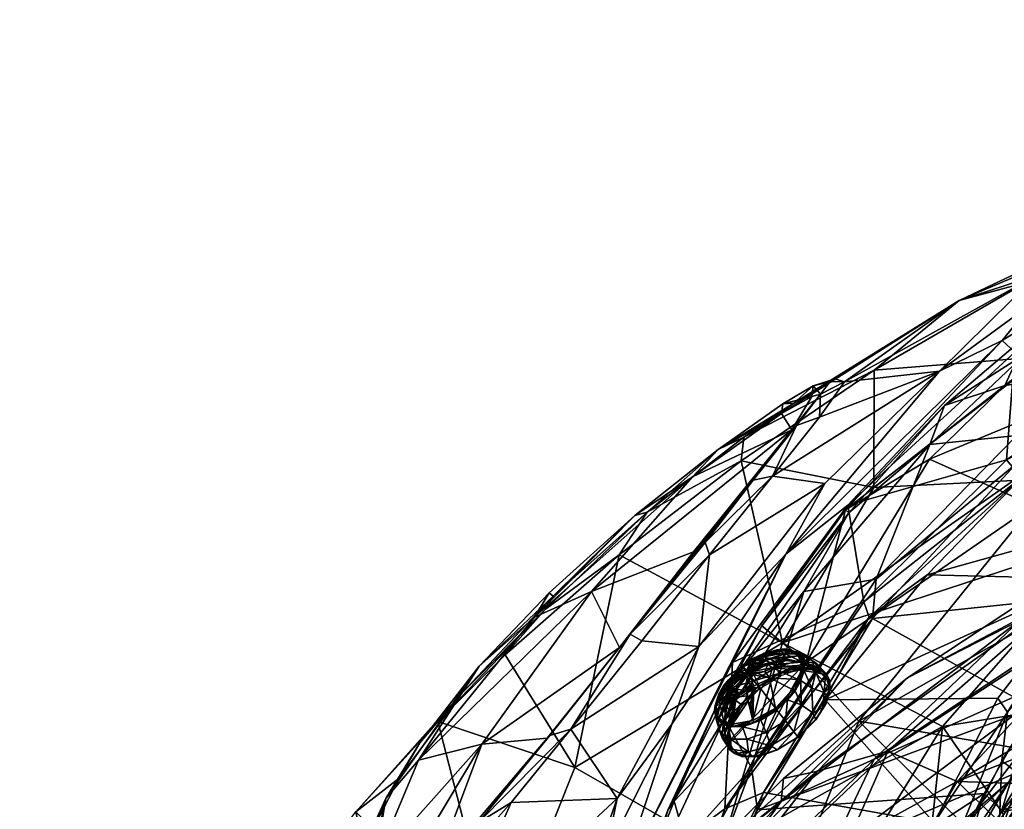
# Model space of a CAD drawing. Units: millimetres. Extents: x -2003 to 3030, y -2832 to 2970.
# Drawn here: x -488 to -230, y 311 to 517 of the extents above; entities that cross this region are included whole.
import ezdxf

# ---------------------------------------------------------------- set-up
doc = ezdxf.new("R2010")
doc.units = ezdxf.units.MM
doc.header["$LTSCALE"] = 0.2
doc.header["$MEASUREMENT"] = 0
doc.header["$PDMODE"] = 1
doc.linetypes.add('BORDER', pattern=[1.75, 0.5, -0.25, 0.5, -0.25, 0, -0.25])
doc.layers.add('HAGS-Dim Plan', color=7, linetype='Continuous', lineweight=158)
for name, color, linetype in [('HAGS-EN1176 Falling Space', 30, 'BORDER'), ('HAGS-PL-Gray', 252, 'Continuous'), ('HAGS-PL-Orange', 40, 'Continuous')]:
    doc.layers.add(name, color=color, linetype=linetype)
doc.styles.get("Standard").update_dxf_attribs({"font": 'g13f12d.shx', "height": 300})
doc.dimstyles.new('HAGS - Dim Plan', dxfattribs={"dimtxt": 300, "dimasz": 200, "dimexe": 0.18, "dimexo": 0.0625, "dimgap": 150, "dimtad": 0, "dimlfac": 0.001, "dimrnd": 0.05, "dimzin": 1, "dimdsep": 46, "dimtxsty": 'Standard', "dimblk": 'HAGS - Dim Plan arrow', "dimcen": 0.1, "dimse1": 1, "dimse2": 1, "dimclrd": 1, "dimadec": 0, "dimazin": 0, "dimtfac": 1, "dimtofl": 0, "dimtmove": 0, "dimatfit": 3, "dimfxl": 1, "dimtolj": 1, "dimtzin": 0, "dimarcsym": 0})

# ---------------------------------------------------------------- blocks, each defined once
blk = doc.blocks.new('HAGS - Dim Plan arrow')
at = {"color": 1, "lineweight": 0}
blk.add_lwpolyline([(0, 0, 0, 0.35, 0), (-1, 0, 0.015, 0.015, 0)], format="xyseb", dxfattribs=at)
blk = doc.blocks.new('*D7')
at = {"layer": 'Defpoints', "color": 0, "transparency": 16777216}
for p in [(-2003.43, 2773.25), (-2003.43, 0), (2003.43, 0)]:
    blk.add_point(p, dxfattribs=at)
at = {"layer": 'HAGS-Dim Plan', "color": 1, "lineweight": -2, "transparency": 16777216}
for p, q in [((-1803.43, 2773.25), (-620.44, 2773.25)), ((1803.43, 2773.25), (620.44, 2773.25))]:
    blk.add_line(p, q, dxfattribs=at)
at = {"layer": 'HAGS-Dim Plan', "color": 1, "lineweight": -2, "transparency": 16777216, "xscale": 200, "yscale": 200, "zscale": 200, "rotation": 180}
blk.add_blockref('HAGS - Dim Plan arrow', (-2003.43, 2773.25), dxfattribs=at)
at = {"layer": 'HAGS-Dim Plan', "color": 1, "lineweight": -2, "transparency": 16777216, "xscale": 200, "yscale": 200, "zscale": 200}
blk.add_blockref('HAGS - Dim Plan arrow', (2003.43, 2773.25), dxfattribs=at)
at = {"layer": 'HAGS-Dim Plan', "color": 0, "transparency": 16777216, "insert": (0, 2773.25), "char_height": 300, "attachment_point": 5}
blk.add_mtext('\\A1;4.00m', dxfattribs=at)
blk = doc.blocks.new('*D3')
at = {"layer": 'Defpoints', "color": 0, "transparency": 16777216}
for p in [(446.29, 2348.38), (-446.29, -49.16), (446.29, -174.04)]:
    blk.add_point(p, dxfattribs=at)
at = {"layer": 'HAGS-Dim Plan', "color": 1, "lineweight": -2, "transparency": 16777216}
for p, q in [((-246.29, 2348.38), (246.29, 2348.38)), ((446.29, 2348.38), (646.29, 2348.38))]:
    blk.add_line(p, q, dxfattribs=at)
at = {"layer": 'HAGS-Dim Plan', "color": 1, "lineweight": -2, "transparency": 16777216, "xscale": 200, "yscale": 200, "zscale": 200, "rotation": 180}
blk.add_blockref('HAGS - Dim Plan arrow', (-446.29, 2348.38), dxfattribs=at)
at = {"layer": 'HAGS-Dim Plan', "color": 1, "lineweight": -2, "transparency": 16777216, "xscale": 200, "yscale": 200, "zscale": 200}
blk.add_blockref('HAGS - Dim Plan arrow', (446.29, 2348.38), dxfattribs=at)
at = {"layer": 'HAGS-Dim Plan', "color": 0, "transparency": 16777216, "insert": (1252.37, 2348.38), "char_height": 300, "attachment_point": 5}
blk.add_mtext('\\A1;0.90m', dxfattribs=at)

msp = doc.modelspace()

# ---------------------------------------------------------------- linework, layer by layer
at = {"layer": 'HAGS-EN1176 Falling Space'}
msp.add_circle((0, 0), 2003.429, dxfattribs=at)

# ---------------------------------------------------------------- dimensions: what is measured, and where the dimension line sits
at = {"layer": 'HAGS-Dim Plan'}
for base, p1, p2, picture, middle in [((-2003.429, 2773.248), (2003.429, 0), (-2003.429, 0), '*D7', (0, 2773.248)), ((446.293, 2348.38), (-446.287, -49.162), (446.293, -174.043), '*D3', (1252.372, 2348.38))]:
    dim = msp.add_linear_dim(base=base, p1=p1, p2=p2, dimstyle='HAGS - Dim Plan', override={"dimpost": 'm'}, dxfattribs=at)
    dim.commit()
    dim.dimension.update_dxf_attribs({"geometry": picture, "text_midpoint": middle})

# ---------------------------------------------------------------- meshes
at = {"layer": 'HAGS-PL-Gray'}
mesh = msp.add_polyface(dxfattribs=at)
corners = [(-292.844, 351.671, 467.194), (-287.481, 352.66, 463.09), (-295.193, 350.558, 461.875), (-283.942, 351.028, 457.473), (-288.648, 350.153, 455.47), (-291.414, 350.32, 456.857), (-292.787, 351.636, 467.993), (-292.327, 349.801, 471.456), (-287.352, 351.494, 468.637), (-283.185, 349.337, 454.563), (-287.724, 350.295, 455.566), (-147.198, 485.284, 614.572), (-148, 481.792, 615.293), (-147.152, 483.299, 621), (-293.538, 350.987, 460.518), (-283.137, 351.492, 464.419), (-279.122, 348.976, 464.516), (-280.324, 349.793, 459.442), (-147.765, 478.802, 619.635), (-289.526, 352.595, 466.063), (-284.387, 352.052, 460.12), (-287.418, 352.789, 464.096), (-285.408, 352.161, 460.382), (-292.955, 350.74, 459.05), (-147.413, 477.274, 612.63), (-287.138, 350.034, 455.043), (-283.671, 349.725, 470.018), (-283.323, 350.867, 457.776), (-285.646, 352.332, 461.964), (-282.409, 349.057, 454.339), (-282.656, 349.072, 454.814), (-289.6, 352.375, 465.972), (-147.455, 475.926, 616.594), (-294.308, 350.72, 468.573), (-290.138, 349.481, 454.739), (-289.537, 348.109, 473.826), (-287.037, 352.46, 463.51), (-292.506, 351.451, 467.695), (-284.923, 351.951, 460.749), (-283.428, 350.795, 457.782), (-283.168, 351.056, 457.744), (-293.374, 349.985, 457.491), (-147.377, 477.151, 620.051)]
mesh.append_faces([[corners[k] for k in face] for face in [(0, 1, 2), (3, 4, 5), (6, 7, 8), (3, 9, 10), (11, 12, 13), (1, 14, 2), (15, 16, 17), (12, 18, 13), (19, 6, 8), (20, 21, 15), (1, 22, 23), (12, 24, 18), (9, 25, 10), (19, 8, 15), (15, 26, 16), (20, 27, 28), (29, 27, 20), (22, 5, 23), (20, 28, 21), (30, 9, 3), (22, 3, 5), (21, 31, 6), (21, 28, 31), (20, 15, 17), (32, 18, 24), (6, 31, 33), (25, 34, 10), (4, 34, 5), (7, 35, 8), (36, 0, 37), (38, 1, 36), (36, 1, 0), (8, 26, 15), (8, 35, 26), (1, 23, 14), (30, 3, 39), (39, 3, 22), (38, 22, 1), (39, 22, 38), (40, 20, 17), (20, 40, 29), (41, 23, 5), (21, 6, 19), (21, 19, 15), (10, 34, 4), (3, 10, 4), (32, 42, 18)]])
mesh = msp.add_polyface(dxfattribs=at)
corners = [(-222.482, 390.339, 474.038), (-281.878, 349.317, 472.314), (-249.631, 402.498, 528.224), (-226.954, 401.267, 576.16), (-264.479, 360.717, 534.585), (-202.099, 367.286, 505.359), (-263.539, 371.032, 543.433), (-226.707, 408.649, 581.981), (-249.491, 406.267, 563.174), (-282.466, 367.85, 525.453), (-271.544, 389.235, 532.731), (-223.725, 435.128, 581.121), (-199.282, 451.823, 603.587), (-197.765, 447.01, 577.158), (-300.97, 344.563, 500.148), (-270.716, 388.398, 539.299), (-293.44, 358.878, 505.939), (-224.389, 430.07, 586.627), (-189.873, 427.28, 514.853), (-229.875, 421.727, 548.621), (-174.598, 416.854, 479.607), (-245.678, 416.541, 562.702), (-222.452, 337.345, 475.979), (-183.155, 378.23, 519.055), (-203, 419.83, 597.408), (-143.754, 455.095, 645.287), (-193.483, 448.718, 612.521), (-178.432, 463.069, 620.685), (-165.227, 402.062, 542.629), (-195.629, 374.992, 428.515), (-268.039, 333.861, 436.289), (-193.45, 433.126, 610.575)]
mesh.append_faces([[corners[k] for k in face] for face in [(0, 1, 2), (3, 4, 5), (6, 7, 8), (6, 8, 9), (10, 2, 1), (11, 12, 13), (14, 15, 16), (9, 8, 15), (17, 12, 11), (0, 2, 18), (18, 19, 13), (11, 13, 19), (20, 0, 18), (15, 8, 21), (10, 21, 19), (16, 10, 1), (8, 17, 21), (7, 17, 8), (5, 22, 23), (7, 24, 25), (7, 6, 3), (26, 27, 12), (6, 4, 3), (16, 15, 10), (15, 21, 10), (9, 15, 14), (3, 5, 28), (0, 29, 30), (20, 29, 0), (21, 17, 11), (21, 11, 19), (7, 26, 17), (17, 26, 12), (0, 30, 1), (24, 3, 28), (7, 3, 24), (10, 19, 2), (18, 2, 19), (7, 31, 26)]])
mesh = msp.add_polyface(dxfattribs=at)
corners = [(-200.479, 345.356, 395.441), (-225.135, 326.599, 392.32), (-195.629, 374.992, 428.515), (-229.258, 307.862, 376.268), (-167.505, 342.066, 372.913), (-198.577, 275.918, 330.486), (-149.379, 316.43, 340.397), (-223.019, 274.063, 454.391), (-204.369, 318.094, 489.852), (-230.648, 310.64, 455.614), (-150.635, 333.896, 354.657), (-210.874, 336.168, 389.659), (-209.071, 332.162, 386.659), (-182.047, 345.332, 517.933), (-183.155, 378.23, 519.055), (-206.98, 349.246, 491.216), (-199.447, 309.69, 484.947), (-180.133, 338.486, 512.502), (-167.832, 307.467, 457.281), (-147.038, 262.626, 298.412), (-146.044, 335.303, 356.166), (-158.046, 342.259, 366.325), (-159.822, 347.402, 374.669), (-174.732, 348.785, 381.455), (-175.349, 351.322, 387.142), (-196.532, 344.892, 389.894), (-222.452, 337.345, 475.979), (-187.173, 343.105, 384.883), (-228.686, 318.25, 383.559), (-153.417, 370.692, 398.431), (-214.567, 276.754, 457.149), (-247.064, 276.516, 361.408), (-184.193, 268.925, 425.841), (-132.79, 282.125, 409.662), (-162.932, 356.25, 530.869)]
mesh.append_faces([[corners[k] for k in face] for face in [(0, 1, 2), (3, 4, 5), (4, 6, 5), (7, 8, 9), (10, 6, 4), (3, 11, 12), (13, 14, 15), (12, 4, 3), (16, 13, 7), (17, 16, 18), (0, 11, 1), (19, 5, 6), (16, 17, 13), (20, 21, 22), (22, 21, 23), (24, 23, 25), (14, 26, 15), (27, 25, 23), (12, 11, 25), (4, 23, 21), (27, 23, 4), (24, 25, 0), (0, 25, 11), (1, 11, 28), (24, 0, 29), (30, 16, 7), (16, 30, 18), (31, 3, 5), (7, 13, 8), (8, 13, 15), (32, 33, 18), (8, 15, 9), (26, 9, 15), (4, 21, 10), (24, 22, 23), (22, 24, 29), (12, 27, 4), (12, 25, 27), (17, 34, 13)]])
mesh = msp.add_polyface(dxfattribs=at)
corners = [(-311.987, 264.759, 457.266), (-252.207, 281.367, 428.934), (-235.3, 314.988, 455.858), (-225.135, 326.599, 392.32), (-268.039, 333.861, 436.289), (-195.629, 374.992, 428.515), (-294.577, 310.687, 491.553), (-318.782, 261.803, 454.932), (-296.136, 321.64, 499.632), (-323.433, 291.288, 461.328), (-264.479, 360.717, 534.585), (-222.452, 337.345, 475.979), (-202.099, 367.286, 505.359), (-318.071, 310.569, 471.388), (-304.763, 338.992, 487.964), (-316.417, 312.918, 465.927), (-240.497, 306.709, 383.365), (-290.672, 277.807, 398.666), (-263.539, 371.032, 543.433), (-282.466, 367.85, 525.453), (-228.686, 318.25, 383.559), (-245.141, 294.315, 373.208), (-303.226, 334.587, 496.35), (-300.97, 344.563, 500.148), (-229.258, 307.862, 376.268), (-249.223, 283.098, 366.039), (-210.874, 336.168, 389.659), (-281.878, 349.317, 472.314), (-311.238, 294.833, 437.451), (-251.355, 261.563, 413.884), (-230.648, 310.64, 455.614), (-258.146, 270.303, 364.019), (-326.541, 287.569, 448.656), (-247.064, 276.516, 361.408), (-293.44, 358.878, 505.939)]
mesh.append_faces([[corners[k] for k in face] for face in [(0, 1, 2), (3, 4, 5), (6, 0, 2), (7, 8, 9), (10, 11, 12), (13, 14, 15), (16, 17, 4), (10, 6, 11), (8, 18, 19), (16, 20, 21), (8, 22, 9), (13, 23, 14), (24, 25, 26), (15, 14, 27), (15, 27, 28), (2, 29, 30), (16, 21, 31), (18, 8, 10), (1, 29, 2), (8, 6, 10), (8, 7, 6), (13, 22, 23), (3, 20, 16), (3, 16, 4), (20, 26, 25), (9, 13, 32), (9, 22, 13), (27, 4, 28), (33, 25, 24), (17, 28, 4), (11, 2, 30), (6, 2, 11), (22, 19, 23), (8, 19, 22), (32, 13, 15), (32, 15, 28), (23, 34, 14), (14, 34, 27), (21, 20, 25)]])
mesh = msp.add_polyface(dxfattribs=at)
corners = [(-292.844, 351.671, 467.194), (-296.442, 349.841, 461.635), (-298.66, 348.434, 461.971), (-296.652, 346.445, 454.643), (-292.694, 346.902, 452.422), (-294.632, 346.495, 453.085), (-298.51, 348.268, 469.388), (-297.275, 346.6, 472.549), (-292.327, 349.801, 471.456), (-291.858, 348.753, 454.344), (-296.594, 347.591, 456.226), (-293.374, 349.985, 457.491), (-294.523, 348.448, 455.59), (-296.279, 349.776, 460.981), (-295.073, 350.018, 459.529), (-296.741, 348.215, 457.52), (-291.406, 345.238, 450.379), (-296.326, 347.021, 455.102), (-295.06, 349.658, 458.504), (-293.538, 350.987, 460.518), (-295.193, 350.558, 461.875), (-288.979, 346.326, 475.107), (-295.559, 344.446, 475.185), (-294.347, 342.94, 476.256), (-298.599, 348.297, 468.837), (-294.414, 348.121, 455.013), (-293.266, 348.289, 454.468), (-295.563, 350.246, 469.107), (-295.999, 350.173, 462.035), (-297.088, 346.311, 454.902), (-296.688, 347.016, 455.437), (-292.955, 350.74, 459.05), (-296.239, 345.306, 453.007), (-295.513, 346.009, 453.17), (-293.726, 342.323, 449.207), (-297.153, 346.041, 454.609), (-292.787, 351.636, 467.993), (-294.308, 350.72, 468.573), (-298.421, 348.09, 469.338), (-289.537, 348.109, 473.826), (-292.506, 351.451, 467.695), (-290.138, 349.481, 454.739), (-298.382, 348.041, 469.228), (-291.414, 350.32, 456.857), (-297.222, 347.631, 457.064)]
mesh.append_faces([[corners[k] for k in face] for face in [(0, 1, 2), (3, 4, 5), (6, 7, 8), (3, 9, 4), (10, 11, 12), (13, 14, 15), (5, 4, 16), (10, 12, 17), (10, 18, 11), (19, 14, 20), (21, 22, 23), (0, 2, 24), (3, 25, 26), (27, 6, 8), (10, 15, 18), (0, 28, 1), (20, 14, 13), (17, 29, 30), (11, 18, 31), (10, 17, 30), (32, 33, 34), (35, 33, 32), (36, 37, 38), (33, 16, 34), (3, 33, 35), (14, 18, 15), (19, 18, 14), (7, 39, 8), (40, 0, 24), (31, 18, 19), (36, 6, 27), (36, 27, 8), (36, 38, 6), (17, 12, 25), (25, 12, 41), (7, 22, 39), (24, 42, 40), (28, 13, 1), (3, 26, 9), (12, 11, 43), (17, 25, 3), (17, 3, 29), (20, 13, 28), (0, 20, 28), (3, 5, 33), (33, 5, 16), (13, 15, 44)]])
mesh = msp.add_polyface(dxfattribs=at)
corners = [(-285.422, 342.219, 447.736), (-289.913, 337.328, 446.195), (-291.406, 345.238, 450.379), (-294.523, 348.448, 455.59), (-291.414, 350.32, 456.857), (-290.138, 349.481, 454.739), (-286.73, 339.481, 446.464), (-283.161, 338.13, 447.428), (-287.294, 333.946, 446.459), (-283.185, 349.337, 454.563), (-289.021, 348.827, 453.49), (-287.326, 349.743, 454.589), (-291.858, 348.753, 454.344), (-288.979, 346.326, 475.107), (-294.347, 342.94, 476.256), (-288.4, 345.829, 474.62), (-283.951, 344.778, 449.523), (-290.646, 347.861, 452.695), (-289.6, 336.858, 446.215), (-284.847, 341.807, 447.764), (-283.187, 347.205, 451.851), (-289.555, 336.801, 445.98), (-287.138, 350.034, 455.043), (-293.266, 348.289, 454.468), (-294.414, 348.121, 455.013), (-285.474, 346.91, 473.07), (-283.92, 347.825, 472.238), (-282.836, 348.549, 471.009), (-283.671, 349.725, 470.018), (-289.537, 348.109, 473.826), (-283.437, 344.422, 449.675), (-282.659, 346.898, 452.049), (-282.742, 347.431, 471.002), (-283.269, 344.498, 449.398), (-282.55, 346.935, 451.995), (-285.709, 348.002, 473.185), (-295.559, 344.446, 475.185), (-293.967, 342.419, 475.844), (-284.719, 341.837, 447.556), (-292.694, 346.902, 452.422), (-284.937, 341.813, 447.853), (-293.726, 342.323, 449.207), (-282.656, 349.072, 454.814), (-291.354, 335.654, 446.232), (-289.643, 336.913, 446.321)]
mesh.append_faces([[corners[k] for k in face] for face in [(0, 1, 2), (3, 4, 5), (6, 7, 8), (9, 10, 11), (10, 12, 11), (13, 14, 15), (16, 2, 17), (6, 18, 19), (9, 20, 10), (6, 8, 21), (22, 12, 5), (23, 24, 5), (13, 25, 26), (27, 28, 29), (16, 0, 2), (30, 20, 31), (26, 25, 32), (33, 19, 34), (13, 35, 29), (13, 29, 36), (31, 20, 9), (14, 37, 15), (6, 19, 33), (38, 33, 7), (39, 17, 2), (39, 12, 17), (40, 16, 30), (1, 41, 2), (31, 9, 42), (43, 18, 6), (1, 0, 44), (13, 15, 25), (26, 35, 13), (35, 27, 29), (12, 23, 5), (11, 12, 22), (9, 11, 22), (6, 38, 7), (6, 33, 38), (30, 16, 20), (20, 16, 17), (44, 0, 40), (40, 0, 16), (17, 12, 10), (20, 17, 10), (26, 27, 35), (43, 6, 21)]])
mesh = msp.add_polyface(dxfattribs=at)
corners = [(-280.324, 349.793, 459.442), (-276.793, 346.009, 458.409), (-279.341, 346.657, 454.466), (-282.836, 348.549, 471.009), (-280.296, 348.487, 468.391), (-283.671, 349.725, 470.018), (-277.143, 341.413, 452.906), (-275.587, 342.793, 457.499), (-276.482, 339.46, 454.593), (-276.623, 338.534, 453.111), (-283.92, 347.825, 472.238), (-280.328, 347.372, 468.513), (-279.536, 347.822, 467.851), (-278.356, 346.735, 465.729), (-276.119, 343.886, 459.865), (-275.967, 341.82, 457.082), (-282.409, 349.057, 454.339), (-282.55, 346.935, 451.995), (-283.323, 350.867, 457.776), (-276.567, 346.276, 462.591), (-279.122, 348.976, 464.516), (-283.269, 344.498, 449.398), (-282.381, 347.054, 451.862), (-280.337, 342.561, 450.247), (-275.71, 342.648, 456.37), (-276.252, 340.166, 453.751), (-277.465, 337.505, 451.575), (-280.104, 336.097, 449.099), (-283.161, 338.13, 447.428), (-277.636, 336.93, 452.524), (-278.223, 347.817, 465.464), (-276.929, 345.553, 462.797), (-283.168, 351.056, 457.744), (-275.87, 344.821, 459.296), (-279.349, 334.227, 450.168), (-282.742, 347.431, 471.002)]
mesh.append_faces([[corners[k] for k in face] for face in [(0, 1, 2), (3, 4, 5), (2, 1, 6), (7, 8, 9), (10, 11, 12), (12, 11, 13), (7, 14, 15), (16, 17, 18), (19, 14, 7), (0, 20, 1), (21, 17, 16), (21, 22, 23), (24, 25, 6), (26, 27, 6), (21, 23, 28), (9, 8, 29), (4, 30, 5), (12, 31, 19), (19, 31, 14), (22, 2, 23), (16, 32, 2), (32, 0, 2), (19, 1, 20), (12, 19, 30), (24, 6, 1), (19, 7, 33), (2, 6, 23), (23, 6, 27), (23, 27, 28), (16, 22, 21), (22, 16, 2), (25, 26, 6), (9, 34, 26), (12, 13, 31), (7, 15, 8), (10, 35, 11), (33, 24, 1), (19, 33, 1), (30, 19, 20), (30, 20, 5), (10, 12, 3), (9, 25, 24), (9, 26, 25), (7, 9, 24), (7, 24, 33), (12, 4, 3), (12, 30, 4)]])
mesh = msp.add_polyface(dxfattribs=at)
corners = [(-302.186, 344.723, 468.698), (-301.527, 342.576, 471.456), (-297.275, 346.6, 472.549), (-298.51, 348.268, 469.388), (-301.047, 342.323, 455.306), (-297.846, 345.69, 454.927), (-297.153, 346.041, 454.609), (-297.377, 347.223, 456.541), (-298.66, 348.434, 461.971), (-296.279, 349.776, 460.981), (-303.221, 343.522, 467.194), (-298.599, 348.297, 468.837), (-301.029, 345.812, 460.732), (-300.08, 345.965, 458.612), (-297.088, 346.311, 454.902), (-300.708, 345.028, 458.121), (-297.942, 347.223, 457.3), (-298.98, 346.903, 458.36), (-299.488, 345.532, 456.828), (-296.239, 345.306, 453.007), (-297.236, 343.761, 452.373), (-296.688, 347.016, 455.437), (-300.981, 344.356, 457.643), (-299.154, 345.486, 456.261), (-298.4, 345.549, 455.371), (-302.25, 343.197, 458.624), (-303.352, 343.202, 467.8), (-298.421, 348.09, 469.338), (-302.014, 344.644, 468.542), (-301.181, 343.538, 456.872), (-299.519, 346.534, 458.636), (-296.594, 347.591, 456.226), (-296.652, 346.445, 454.643), (-297.222, 347.631, 457.064), (-298.108, 345.923, 455.5), (-299.513, 345.437, 456.728), (-295.559, 344.446, 475.185), (-298.382, 348.041, 469.228), (-303.088, 343.141, 467.695), (-296.442, 349.841, 461.635), (-296.741, 348.215, 457.52)]
mesh.append_faces([[corners[k] for k in face] for face in [(0, 1, 2), (0, 2, 3), (4, 5, 6), (7, 8, 9), (10, 11, 12), (13, 14, 15), (16, 14, 17), (15, 14, 18), (6, 19, 20), (14, 7, 21), (22, 23, 24), (24, 23, 14), (16, 17, 8), (12, 11, 8), (22, 25, 12), (6, 5, 14), (26, 27, 28), (22, 24, 29), (30, 14, 13), (30, 13, 8), (31, 21, 7), (32, 6, 14), (33, 31, 7), (33, 7, 9), (23, 34, 14), (18, 14, 34), (13, 15, 12), (13, 12, 8), (15, 18, 35), (35, 18, 34), (26, 3, 27), (1, 36, 2), (11, 10, 37), (38, 37, 10), (3, 26, 0), (15, 35, 22), (15, 22, 12), (39, 9, 8), (7, 16, 8), (7, 14, 16), (22, 35, 23), (23, 35, 34), (29, 24, 5), (5, 24, 14), (17, 30, 8), (17, 14, 30), (31, 33, 40)]])
mesh = msp.add_polyface(dxfattribs=at)
corners = [(-305.459, 336.404, 460.368), (-305.456, 338.536, 463.079), (-302.563, 340.5, 456.189), (-302.25, 343.197, 458.624), (-301.722, 341.492, 455.612), (-300.209, 340.211, 452.742), (-301.449, 337.609, 452.929), (-300.314, 341.203, 453.48), (-303.221, 343.522, 467.194), (-301.029, 345.812, 460.732), (-304.701, 334.713, 457.458), (-303.196, 338.744, 456.047), (-301.162, 333.081, 451.84), (-300.878, 338.349, 452.565), (-304.895, 340.542, 466.083), (-305.693, 338.021, 463.573), (-304.352, 338.144, 468.637), (-300.804, 341.712, 454.479), (-302.025, 337.173, 453.51), (-302.964, 337.343, 454.939), (-304.692, 340.963, 465.408), (-301.527, 342.576, 471.456), (-300.315, 342.477, 454.47), (-305.472, 338.011, 463.554), (-303.352, 343.202, 467.8), (-304.872, 334.089, 457.707), (-301.047, 342.323, 455.306), (-301.181, 343.538, 456.872), (-301.243, 342.464, 455.76), (-303.176, 343.139, 467.787), (-300.981, 344.356, 457.643), (-304.675, 340.535, 465.971), (-305.348, 334.049, 464.419), (-303.191, 337.917, 455.578), (-303.506, 334.148, 470.018), (-300.545, 339.464, 473.826), (-304.588, 340.532, 465.874), (-305.366, 338.057, 463.499), (-303.088, 343.141, 467.695), (-302.186, 344.723, 468.698), (-305.369, 335.883, 460.734), (-302.014, 344.644, 468.542)]
mesh.append_faces([[corners[k] for k in face] for face in [(0, 1, 2), (1, 3, 4), (5, 6, 7), (8, 9, 3), (10, 2, 11), (5, 12, 13), (14, 15, 16), (17, 11, 4), (7, 18, 19), (20, 8, 3), (14, 16, 21), (22, 17, 4), (23, 15, 24), (23, 25, 15), (26, 4, 3), (26, 22, 4), (27, 28, 3), (23, 24, 29), (30, 27, 3), (1, 20, 3), (10, 0, 2), (23, 29, 31), (5, 13, 6), (24, 15, 14), (24, 14, 21), (15, 32, 16), (17, 33, 11), (10, 11, 33), (16, 34, 35), (4, 11, 2), (1, 4, 2), (36, 1, 37), (37, 1, 0), (16, 35, 21), (38, 8, 20), (39, 24, 21), (7, 19, 17), (38, 20, 36), (36, 20, 1), (37, 0, 40), (24, 41, 29), (27, 26, 28), (28, 26, 3), (7, 6, 18), (10, 33, 19), (17, 19, 33)]])
mesh = msp.add_polyface(dxfattribs=at)
corners = [(-298.977, 338.377, 475.08), (-298.6, 337.818, 474.62), (-293.967, 342.419, 475.844), (-297.277, 341.576, 450.869), (-295.525, 342.819, 450.46), (-297.05, 339.125, 449.516), (-297.327, 340.515, 450.332), (-301.162, 333.081, 451.84), (-295.711, 341.484, 449.773), (-293.726, 342.323, 449.207), (-295.799, 334.07, 447.737), (-297.885, 341.791, 451.452), (-299.961, 342.234, 453.824), (-297.153, 346.041, 454.609), (-297.236, 343.761, 452.373), (-295.77, 343.531, 451.121), (-300.209, 340.211, 452.742), (-297.437, 341.861, 451.168), (-301.181, 343.538, 456.872), (-297.846, 345.69, 454.927), (-301.047, 342.323, 455.306), (-289.913, 337.328, 446.195), (-300.545, 339.464, 473.826), (-294.347, 342.94, 476.256), (-295.559, 344.446, 475.185), (-300.315, 342.477, 454.47), (-296.239, 345.306, 453.007), (-296.437, 338.532, 448.913), (-295.872, 339.24, 448.836), (-299.673, 341.212, 452.764), (-300.314, 341.203, 453.48), (-301.349, 335.719, 473.185), (-301.6, 333.94, 472.238), (-299.376, 340.931, 452.29), (-298.767, 341.115, 451.818), (-295.642, 340.603, 449.282), (-301.527, 342.576, 471.456), (-300.804, 341.712, 454.479)]
mesh.append_faces([[corners[k] for k in face] for face in [(0, 1, 2), (3, 4, 5), (6, 5, 7), (8, 9, 10), (11, 12, 13), (11, 14, 15), (11, 13, 14), (16, 6, 7), (11, 4, 17), (18, 19, 20), (10, 9, 21), (22, 23, 24), (20, 13, 25), (15, 14, 26), (27, 28, 10), (27, 4, 8), (0, 23, 22), (4, 26, 9), (4, 9, 8), (11, 17, 16), (12, 29, 16), (12, 16, 30), (31, 0, 22), (32, 1, 0), (0, 2, 23), (33, 34, 16), (11, 29, 12), (27, 8, 28), (28, 35, 10), (5, 27, 10), (5, 4, 27), (4, 15, 26), (11, 15, 4), (3, 5, 6), (17, 6, 16), (34, 11, 16), (11, 34, 33), (36, 22, 24), (12, 30, 37), (25, 12, 37), (25, 13, 12), (28, 8, 35), (35, 8, 10), (17, 3, 6), (17, 4, 3), (11, 33, 29), (29, 33, 16)]])
mesh = msp.add_polyface(dxfattribs=at)
corners = [(-298.531, 332.441, 449.404), (-297.337, 329.211, 450.247), (-301.552, 329.214, 454.466), (-302.226, 332.477, 453.02), (-297.05, 339.125, 449.516), (-295.799, 334.07, 447.737), (-301.162, 333.081, 451.84), (-305.348, 334.049, 464.419), (-303.856, 329.552, 464.516), (-303.506, 334.148, 470.018), (-302.637, 329.68, 467.851), (-301.497, 332.702, 471.001), (-301.6, 333.94, 472.238), (-304.872, 334.089, 457.707), (-304.365, 330.913, 459.442), (-301.86, 328.276, 465.729), (-302.012, 330.343, 468.512), (-303.235, 333.58, 454.548), (-304.701, 334.713, 457.458), (-302.964, 337.343, 454.939), (-302.025, 337.173, 453.51), (-303.103, 330.576, 468.39), (-302.562, 333.058, 471.009), (-301.349, 335.719, 473.185), (-300.545, 339.464, 473.826), (-300.344, 335.232, 473.07), (-300.878, 338.349, 452.565), (-296.773, 333.03, 448.31), (-301.061, 332.398, 451.995), (-295.535, 333.414, 447.764), (-300.988, 332.494, 452.038), (-295.52, 333.503, 447.854), (-303.102, 333.003, 454.8), (-301.449, 337.609, 452.929), (-305.806, 336.688, 462.087), (-304.352, 338.144, 468.637), (-305.369, 335.883, 460.734), (-304.597, 334.159, 457.767), (-305.571, 336.748, 462.044), (-304.698, 334.081, 457.776), (-298.6, 337.818, 474.62), (-298.977, 338.377, 475.08), (-305.459, 336.404, 460.368), (-305.472, 338.011, 463.554), (-302.944, 328.403, 465.464), (-305.693, 338.021, 463.573)]
mesh.append_faces([[corners[k] for k in face] for face in [(0, 1, 2), (3, 0, 2), (4, 5, 6), (7, 8, 9), (10, 11, 12), (13, 14, 7), (10, 15, 16), (17, 18, 19), (14, 8, 7), (17, 19, 20), (21, 22, 9), (13, 3, 14), (23, 24, 9), (12, 11, 25), (6, 17, 26), (27, 28, 29), (3, 2, 14), (30, 5, 31), (30, 6, 5), (32, 6, 30), (21, 9, 8), (17, 33, 26), (13, 28, 3), (3, 28, 27), (34, 13, 7), (7, 9, 35), (36, 18, 37), (37, 18, 17), (13, 38, 39), (13, 39, 28), (12, 25, 40), (37, 17, 32), (32, 17, 6), (22, 23, 9), (12, 41, 23), (10, 16, 11), (36, 42, 18), (13, 43, 38), (3, 27, 0), (44, 21, 8), (17, 20, 33), (12, 23, 22), (12, 22, 21), (45, 34, 7), (45, 13, 34), (10, 12, 21), (10, 21, 44)]])
mesh = msp.add_polyface(dxfattribs=at)
corners = [(-289.4, 326.346, 450.087), (-285.09, 331.115, 447.74), (-283.982, 329.667, 448.989), (-280.104, 336.097, 449.099), (-289.58, 326.333, 450.974), (-294.304, 324.649, 453.111), (-297.651, 324.79, 457.081), (-298.688, 324.652, 457.499), (-279.349, 334.227, 450.168), (-279.379, 334.344, 450.974), (-284.013, 329.743, 449.75), (-292.362, 330.905, 447.428), (-287.294, 333.946, 446.459), (-291.112, 327.453, 449.099), (-289.555, 336.801, 445.98), (-297.337, 329.211, 450.247), (-292.506, 325.252, 452.524), (-14.716, 200.07, 315.528), (-15.157, 203.66, 311.684), (-15.157, 196.481, 311.684), (-295.237, 324.731, 454.592), (-296.773, 333.03, 448.31), (-291.354, 335.654, 446.232), (-293.74, 334.125, 446.757), (-298.531, 332.441, 449.404), (-295.978, 324.675, 453.75), (-296.978, 325.836, 452.906), (-277.465, 337.505, 451.575), (-276.623, 338.534, 453.111), (-14.119, 206.154, 309.376), (-14.767, 200.071, 309.144), (-15.499, 200.077, 309.545), (-295.535, 333.414, 447.764), (-14.375, 196.625, 309.144), (-295.52, 333.503, 447.854), (-295.799, 334.07, 447.737), (-289.913, 337.328, 446.195), (-15.149, 203.696, 309.937), (-14.119, 193.987, 309.376), (-15.149, 196.446, 309.937), (-293.105, 325.223, 451.575), (-289.6, 336.858, 446.215), (-283.161, 338.13, 447.428), (-289.643, 336.913, 446.321), (-277.636, 336.93, 452.524)]
mesh.append_faces([[corners[k] for k in face] for face in [(0, 1, 2), (2, 1, 3), (2, 4, 0), (5, 6, 7), (8, 9, 10), (11, 12, 13), (8, 2, 3), (11, 14, 12), (11, 13, 15), (0, 16, 5), (17, 18, 19), (5, 16, 20), (21, 22, 23), (24, 11, 15), (25, 26, 13), (27, 8, 3), (28, 9, 8), (29, 30, 31), (21, 32, 22), (8, 10, 2), (2, 10, 4), (31, 30, 33), (34, 35, 36), (29, 31, 37), (31, 19, 18), (31, 38, 39), (0, 40, 13), (0, 13, 1), (24, 23, 11), (23, 14, 11), (15, 13, 26), (22, 32, 41), (42, 3, 1), (13, 12, 1), (12, 42, 1), (36, 43, 34), (0, 4, 16), (28, 44, 9), (5, 40, 0), (40, 25, 13), (5, 20, 6), (21, 23, 24), (31, 39, 19), (37, 31, 18), (5, 7, 25), (5, 25, 40), (22, 14, 23)]])
mesh = msp.add_polyface(dxfattribs=at)
corners = [(-319.576, 113.746, 315.226), (-316.447, 114.057, 316.862), (-314.833, 109.207, 313.791), (-298.688, 324.652, 457.499), (-297.651, 324.79, 457.081), (-299.623, 325.428, 459.865), (-310.144, 108.157, 317.68), (-310.527, 108.729, 318.571), (-310.189, 105.529, 317.272), (-319.12, 117.902, 329.441), (-314.634, 115.751, 324.789), (-314.884, 116.62, 324.75), (-311.822, 113.202, 320.875), (-301.835, 326.424, 462.58), (-301.86, 328.276, 465.729), (-302.637, 329.68, 467.851), (-312.802, 113.969, 322.422), (-312.624, 112.523, 318.136), (-311.372, 106.197, 314.983), (-301.552, 329.214, 454.466), (-296.978, 325.836, 452.906), (-301.526, 326.585, 458.409), (-304.365, 330.913, 459.442), (-303.856, 329.552, 464.516), (-318.26, 104.172, 310.929), (-318.213, 109.563, 312.51), (-314.87, 103.486, 312.108), (-311.413, 111.591, 320.318), (-295.978, 324.675, 453.75), (-298.517, 324.737, 456.369), (-311.452, 112.245, 319.406), (-310.52, 109.234, 317.568), (-315.934, 116.901, 322.762), (-300.591, 325.407, 459.296), (-301.05, 326.61, 462.797), (-310.165, 105.869, 316.202), (-310.178, 102.248, 315.693), (-302.944, 328.403, 465.464), (-320.648, 118.463, 327.946), (-312.913, 114.746, 321.619), (-297.337, 329.211, 450.247), (-310.419, 102.159, 316.488)]
mesh.append_faces([[corners[k] for k in face] for face in [(0, 1, 2), (3, 4, 5), (6, 7, 8), (9, 10, 11), (12, 7, 6), (13, 14, 15), (11, 16, 12), (2, 17, 18), (19, 20, 21), (22, 21, 23), (24, 25, 26), (12, 16, 27), (28, 29, 20), (30, 31, 17), (30, 17, 32), (29, 33, 20), (3, 34, 13), (31, 35, 17), (19, 21, 22), (25, 2, 26), (2, 18, 26), (13, 34, 14), (3, 13, 33), (13, 23, 21), (6, 36, 35), (13, 15, 37), (11, 32, 38), (11, 39, 32), (40, 20, 19), (1, 32, 17), (1, 17, 2), (11, 10, 16), (39, 30, 32), (12, 39, 11), (3, 5, 34), (6, 8, 41), (12, 27, 7), (13, 37, 23), (33, 13, 21), (33, 21, 20), (35, 18, 17), (12, 6, 30), (12, 30, 39), (6, 31, 30), (6, 35, 31), (3, 29, 28), (3, 33, 29)]])
at = {"layer": 'HAGS-PL-Orange'}
mesh = msp.add_polyface(dxfattribs=at)
corners = [(-198.494, 464.549, 694.42), (-139.254, 484.386, 671.978), (-179.264, 468.201, 644.58), (-241.817, 443.955, 705.912), (-221.526, 450.653, 650.512), (-271.8, 422.725, 653.13), (-227.581, 396.88, 855.622), (-173.193, 431.309, 848.595), (-219.658, 429.304, 802.368), (-171.895, 460.325, 776.709), (-163.015, 392.222, 979.927), (-146.491, 426.626, 905.318), (-202.221, 382.519, 922.62), (-174.912, 438.888, 638.027), (-229.486, 402.296, 593.196), (-227.312, 430.473, 597.878), (-246.964, 425.506, 589.806), (-270.969, 390.377, 554.757), (-274.271, 423.445, 678.158), (-224.377, 448.726, 761.057), (-187.02, 467.32, 747.942), (-222.585, 443.381, 611.151), (-230.562, 433.502, 598.048), (-158.546, 439.793, 644.804), (-192.723, 420.315, 617.473), (-225.547, 397.653, 590.764), (-169.23, 406.713, 552.744), (-188.596, 389.415, 532.728), (-287.21, 377.623, 539.571), (-144.935, 482.816, 730.774), (-183.736, 462.589, 635.172), (-175.61, 460.941, 638.177), (-264.063, 425.772, 769.393), (-264.12, 395.005, 816.196), (-141.905, 424.565, 575.215)]
mesh.append_faces([[corners[k] for k in face] for face in [(0, 1, 2), (3, 4, 5), (6, 7, 8), (7, 9, 8), (10, 11, 12), (13, 14, 15), (5, 4, 16), (14, 17, 15), (12, 11, 7), (5, 18, 3), (19, 20, 3), (12, 7, 6), (21, 22, 16), (14, 23, 24), (25, 26, 27), (16, 22, 28), (20, 29, 0), (21, 30, 22), (13, 15, 31), (32, 33, 8), (32, 19, 3), (13, 23, 14), (21, 2, 30), (0, 2, 4), (3, 0, 4), (3, 20, 0), (25, 14, 24), (25, 24, 26), (22, 17, 28), (30, 31, 15), (20, 19, 9), (19, 8, 9), (19, 32, 8), (4, 21, 16), (4, 2, 21), (22, 15, 17), (22, 30, 15), (24, 34, 26), (6, 8, 33)]])
mesh = msp.add_polyface(dxfattribs=at)
corners = [(-307.128, 377.409, 568.772), (-276.944, 396.065, 558.435), (-309.951, 353.462, 519.572), (-290.627, 398.052, 593.648), (-278.387, 413.48, 622.936), (-246.964, 425.506, 589.806), (-274.271, 423.445, 678.158), (-285.126, 417.077, 694.269), (-241.817, 443.955, 705.912), (-311.619, 397.808, 692.356), (-288.267, 414.424, 684.671), (-285.575, 410.138, 630.15), (-298.849, 402.028, 769.915), (-264.063, 425.772, 769.393), (-298.145, 408.191, 700.335), (-264.12, 395.005, 816.196), (-284.35, 411.303, 621.987), (-278.105, 419.481, 645.922), (-271.8, 422.725, 653.13), (-275.611, 422.779, 662.049), (-280.415, 418.897, 670.193), (-287.21, 377.623, 539.571), (-279.996, 421.653, 678.606), (-287.951, 416.909, 689.841), (-295.734, 396.947, 595.877), (-288.03, 354.391, 847.282), (-297.96, 394.241, 597.52), (-304.916, 404.946, 696.41), (-308.319, 380.637, 575.074), (-311.368, 378.214, 581.011), (-266.784, 365.098, 554.486), (-301.164, 349.24, 516.928), (-270.969, 390.377, 554.757)]
mesh.append_faces([[corners[k] for k in face] for face in [(0, 1, 2), (3, 4, 5), (0, 3, 1), (6, 7, 8), (9, 10, 11), (12, 13, 14), (13, 12, 15), (16, 17, 4), (13, 8, 14), (3, 16, 4), (18, 19, 6), (20, 17, 11), (2, 1, 21), (7, 22, 23), (20, 23, 22), (20, 22, 17), (24, 16, 3), (12, 25, 15), (3, 5, 1), (1, 5, 21), (11, 17, 16), (26, 16, 24), (10, 27, 23), (7, 23, 27), (4, 17, 18), (4, 18, 5), (19, 22, 6), (6, 22, 7), (7, 27, 14), (14, 8, 7), (28, 24, 3), (10, 23, 20), (10, 20, 11), (11, 16, 26), (26, 29, 11), (18, 17, 19), (17, 22, 19), (30, 31, 32), (21, 32, 31)]])
mesh = msp.add_polyface(dxfattribs=at)
corners = [(-330.815, 377.447, 764.785), (-342.347, 321.76, 812.905), (-288.03, 354.391, 847.282), (-311.619, 397.808, 692.356), (-285.575, 410.138, 630.15), (-338.013, 367.813, 627.99), (-330.703, 353.164, 558.066), (-366.715, 327.9, 589.458), (-298.849, 402.028, 769.915), (-298.145, 408.191, 700.335), (-323.465, 388.567, 700.437), (-360.605, 351.248, 751.645), (-350.065, 363.192, 736.5), (-311.368, 378.214, 581.011), (-324.873, 354.944, 550.442), (-309.951, 353.462, 519.572), (-343.412, 331.838, 539.147), (-348.032, 366.567, 692.27), (-367.37, 348.294, 672.158), (-371.969, 341.19, 672.367), (-297.96, 394.241, 597.52), (-295.734, 396.947, 595.877), (-327.9, 356.651, 555.184), (-326.715, 387.742, 695.27), (-349.094, 367.445, 686.233), (-304.916, 404.946, 696.41), (-348.938, 330.118, 542.436), (-308.319, 380.637, 575.074), (-307.128, 377.409, 568.772), (-352.957, 361.145, 677.984), (-383.292, 323.685, 639.697), (-288.267, 414.424, 684.671), (-290.627, 398.052, 593.648), (-287.21, 377.623, 539.571), (-316.975, 333.109, 500.375), (-378.188, 333.782, 740.422)]
mesh.append_faces([[corners[k] for k in face] for face in [(0, 1, 2), (3, 4, 5), (5, 6, 7), (8, 9, 10), (11, 0, 12), (5, 13, 6), (14, 15, 16), (17, 18, 19), (20, 21, 22), (17, 23, 24), (10, 25, 23), (6, 22, 26), (20, 22, 6), (9, 25, 10), (20, 6, 13), (5, 4, 13), (22, 27, 28), (14, 16, 22), (29, 5, 30), (29, 3, 5), (3, 25, 31), (3, 23, 25), (28, 27, 32), (10, 23, 17), (0, 10, 12), (29, 24, 23), (29, 23, 3), (14, 22, 28), (14, 28, 15), (29, 18, 24), (17, 24, 18), (8, 0, 2), (0, 8, 10), (0, 11, 1), (27, 22, 21), (15, 33, 34), (17, 19, 12), (17, 12, 10), (11, 12, 35)]])
mesh = msp.add_polyface(dxfattribs=at)
corners = [(-276.888, 339.442, 531.882), (-207.573, 371.145, 514.292), (-231.696, 339.952, 484.899), (-250.207, 372.224, 562.767), (-255.306, 345.242, 704.5), (-225.857, 360.319, 764.898), (-288.4, 312.906, 764.818), (-242.398, 318.065, 547.723), (-178.611, 355.784, 546.033), (-195.733, 368.272, 604.23), (-196.368, 336.302, 526.191), (-264.045, 323.972, 805.144), (-197.594, 367.995, 805.212), (-211.924, 347.166, 843.815), (-260.533, 326.03, 604.496), (-220.413, 368.357, 704.551), (-195.756, 337.937, 517.368), (-208.598, 338.58, 1018.326), (-186.514, 366.186, 1000.085), (-202.221, 382.519, 922.62), (-212.983, 367.618, 644.389), (-278.903, 320.822, 644.316), (-209.118, 357.598, 503.951), (-214.494, 310.956, 491.401), (-225.547, 397.653, 590.764), (-188.596, 389.415, 532.728), (-266.784, 365.098, 554.486), (-265.381, 361.074, 552.585), (-229.16, 336.22, 481.026), (-172.396, 395.428, 543.077), (-158.065, 358.728, 881.279), (-225.3, 321.042, 881.284), (-227.581, 396.88, 855.622), (-288.03, 354.391, 847.282), (-246.168, 332.521, 948.608), (-183.399, 388.013, 704.626), (-176.534, 386.244, 764.965), (-229.486, 402.296, 593.196), (-270.969, 390.377, 554.757), (-156.555, 391.563, 626.637), (-180.732, 354.916, 534.748), (-230.635, 323.482, 473.359), (-264.12, 395.005, 816.196)]
mesh.append_faces([[corners[k] for k in face] for face in [(0, 1, 2), (0, 3, 1), (4, 5, 6), (7, 8, 9), (10, 8, 7), (11, 12, 13), (7, 9, 14), (4, 15, 5), (8, 10, 16), (17, 18, 19), (20, 15, 4), (21, 20, 4), (22, 16, 23), (3, 24, 25), (26, 24, 27), (2, 1, 28), (25, 29, 22), (13, 30, 31), (19, 32, 33), (17, 19, 34), (34, 19, 33), (35, 36, 5), (5, 12, 11), (28, 25, 22), (26, 37, 24), (37, 26, 38), (20, 35, 15), (15, 35, 5), (9, 39, 20), (14, 9, 20), (14, 20, 21), (22, 40, 16), (5, 36, 12), (28, 22, 41), (3, 25, 1), (1, 25, 28), (33, 32, 42), (27, 24, 3), (0, 27, 3)]])
mesh = msp.add_polyface(dxfattribs=at)
corners = [(-304.221, 299.873, 901.963), (-288.03, 354.391, 847.282), (-342.347, 321.76, 812.905), (-266.784, 365.098, 554.486), (-303.117, 310.953, 505.648), (-301.164, 349.24, 516.928), (-331.181, 290.313, 468.288), (-317.541, 289.518, 704.434), (-287.776, 318.883, 704.464), (-288.4, 312.906, 764.818), (-377.407, 270.833, 504.711), (-331.315, 313.634, 487.21), (-347.004, 268.826, 453.849), (-316.975, 333.109, 500.375), (-287.21, 377.623, 539.571), (-270.903, 302.422, 565.465), (-260.533, 326.03, 604.496), (-316.353, 272.712, 604.54), (-287.172, 266.234, 989.607), (-246.168, 332.521, 948.608), (-310.204, 270.595, 475.993), (-293.023, 315.252, 512.113), (-248.377, 307.315, 456.888), (-362.26, 271.857, 835.828), (-334.839, 262.465, 644.234), (-278.903, 320.822, 644.316), (-265.381, 361.074, 552.585), (-341.267, 254.803, 764.857), (-348.938, 330.118, 542.436), (-327.9, 356.651, 555.184), (-343.412, 331.838, 539.147), (-314.874, 270.818, 477.093), (-309.951, 353.462, 519.572), (-334.343, 298.793, 473.723), (-264.045, 323.972, 805.144), (-320.995, 268.215, 805.07), (-349.575, 329.402, 547.294), (-367.658, 307.298, 538.569), (-276.888, 339.442, 531.882), (-359.042, 312.638, 534.881), (-275.796, 299.319, 843.842), (-366.715, 327.9, 589.458), (-330.703, 353.164, 558.066), (-255.306, 345.242, 704.5), (-259.466, 276.86, 433.319)]
mesh.append_faces([[corners[k] for k in face] for face in [(0, 1, 2), (3, 4, 5), (4, 6, 5), (7, 8, 9), (10, 11, 12), (13, 14, 6), (15, 16, 17), (18, 19, 0), (20, 21, 22), (23, 0, 2), (24, 25, 7), (19, 1, 0), (3, 26, 4), (7, 9, 27), (28, 29, 30), (25, 8, 7), (4, 21, 31), (4, 26, 21), (30, 32, 11), (33, 13, 6), (9, 34, 35), (36, 28, 37), (37, 28, 30), (21, 38, 22), (21, 26, 38), (39, 30, 11), (14, 5, 6), (11, 32, 13), (35, 34, 40), (36, 41, 42), (42, 28, 36), (17, 25, 24), (25, 43, 8), (8, 43, 9), (17, 16, 25), (20, 22, 44), (31, 21, 20), (11, 13, 33), (12, 11, 33)]])
mesh = msp.add_polyface(dxfattribs=at)
corners = [(-359.042, 312.638, 534.881), (-331.315, 313.634, 487.21), (-377.407, 270.833, 504.711), (-371.969, 341.19, 672.367), (-378.188, 333.782, 740.422), (-350.065, 363.192, 736.5), (-349.575, 329.402, 547.294), (-379.2, 294.556, 546.124), (-366.715, 327.9, 589.458), (-391.219, 286.86, 562.137), (-398.085, 285.116, 572.344), (-394.702, 296.35, 594.371), (-397.637, 300.889, 619.87), (-399.621, 310.196, 719.148), (-388.308, 318.968, 647.807), (-367.658, 307.298, 538.569), (-377.071, 292.19, 537.017), (-383.292, 323.685, 639.697), (-367.37, 348.294, 672.158), (-352.957, 361.145, 677.984), (-391.791, 313.625, 630.561), (-382.945, 328.185, 652.082), (-362.26, 271.857, 835.828), (-399.503, 294.587, 600.414), (-384.658, 289.361, 544.925), (-393.714, 284.015, 557.801), (-338.013, 367.813, 627.99), (-392.985, 279.3, 552.354), (-399.251, 280.362, 571.502), (-400.91, 287.667, 593.47), (-342.347, 321.76, 812.905), (-343.412, 331.838, 539.147), (-411.276, 294.71, 703.25), (-360.605, 351.248, 751.645)]
mesh.append_faces([[corners[k] for k in face] for face in [(0, 1, 2), (3, 4, 5), (6, 7, 8), (9, 10, 11), (12, 13, 14), (6, 15, 7), (16, 0, 2), (17, 18, 19), (18, 20, 21), (14, 20, 12), (4, 13, 22), (3, 13, 4), (20, 10, 23), (7, 15, 24), (9, 25, 10), (16, 15, 0), (16, 24, 15), (17, 26, 8), (17, 20, 18), (18, 21, 3), (14, 13, 3), (27, 24, 16), (9, 24, 25), (28, 23, 10), (20, 23, 12), (12, 23, 29), (11, 20, 17), (11, 10, 20), (7, 9, 8), (7, 24, 9), (21, 20, 14), (3, 21, 14), (4, 22, 30), (0, 15, 31), (12, 32, 13), (17, 8, 11), (9, 11, 8), (29, 23, 28), (33, 4, 30)]])
mesh = msp.add_polyface(dxfattribs=at)
corners = [(-230.66, 310.126, 1032.237), (-251.703, 281.279, 1043.222), (-200.12, 316.028, 1046.772), (-229.681, 276.705, 470.469), (-220.826, 297.53, 488.976), (-265.713, 277.387, 512.909), (-230.635, 323.482, 473.359), (-214.494, 310.956, 491.401), (-232.758, 270.604, 456.772), (-208.598, 338.58, 1018.326), (-148.92, 331.62, 1058.171), (-246.168, 332.521, 948.608), (-275.796, 299.319, 843.842), (-211.924, 347.166, 843.815), (-225.3, 321.042, 881.284), (-249.561, 285.031, 439.857), (-283.938, 271.021, 881.289), (-242.398, 318.065, 547.723), (-248.377, 307.315, 456.888), (-229.16, 336.22, 481.026), (-276.888, 339.442, 531.882), (-231.696, 339.952, 484.899), (-236.167, 290.203, 917.426), (-175.209, 330.314, 917.439), (-209.213, 283.951, 951.605), (-259.533, 239.273, 951.63), (-196.368, 336.302, 526.191), (-195.756, 337.937, 517.368), (-151.377, 318.343, 951.585), (-210.087, 317.046, 507.101), (-288.4, 312.906, 764.818), (-225.857, 360.319, 764.898), (-264.045, 323.972, 805.144), (-287.172, 266.234, 989.607), (-209.118, 357.598, 503.951), (-270.903, 302.422, 565.465), (-260.533, 326.03, 604.496), (-204.023, 276.33, 1077.851), (-163.279, 304.16, 1076.331), (-259.466, 276.86, 433.319), (-236.704, 254.452, 452.67), (-150.902, 291.164, 983.773), (-204.749, 256.499, 983.758)]
mesh.append_faces([[corners[k] for k in face] for face in [(0, 1, 2), (3, 4, 5), (6, 7, 8), (9, 2, 10), (1, 0, 11), (12, 13, 14), (15, 6, 8), (12, 14, 16), (4, 8, 7), (4, 17, 5), (18, 19, 15), (20, 21, 18), (22, 23, 24), (22, 24, 25), (26, 7, 27), (18, 21, 19), (23, 28, 24), (4, 3, 8), (29, 4, 7), (4, 29, 17), (30, 31, 32), (1, 11, 33), (6, 34, 7), (5, 17, 35), (35, 17, 36), (16, 14, 22), (14, 23, 22), (32, 13, 12), (37, 2, 1), (37, 38, 2), (29, 26, 17), (26, 29, 7), (39, 18, 15), (3, 40, 8), (40, 3, 5), (41, 42, 24), (15, 19, 6), (0, 2, 9), (0, 9, 11)]])
mesh = msp.add_polyface(dxfattribs=at)
corners = [(-320.427, 226.559, 881.108), (-288.253, 239.1, 917.41), (-322.075, 198.78, 910.176), (-326.969, 191.184, 424.209), (-320.257, 234.468, 451.174), (-269.905, 235.191, 404.605), (-303.117, 310.953, 505.648), (-329.338, 236.161, 450.68), (-331.181, 290.313, 468.288), (-291.937, 195.966, 457.991), (-243.038, 240.755, 445.348), (-286.113, 239.34, 492.047), (-283.938, 271.021, 881.289), (-236.167, 290.203, 917.426), (-259.466, 276.86, 433.319), (-314.874, 270.818, 477.093), (-323.03, 246.533, 565.425), (-270.903, 302.422, 565.465), (-316.353, 272.712, 604.54), (-320.995, 268.215, 805.07), (-275.796, 299.319, 843.842), (-329.179, 239.995, 843.876), (-334.343, 298.793, 473.723), (-346.533, 255.16, 442.15), (-274.06, 176.8, 369.741), (-262.923, 230.401, 400.567), (-301.022, 211.096, 1054.104), (-287.172, 266.234, 989.607), (-323.181, 231.381, 964.963), (-265.713, 277.387, 512.909), (-326.305, 181.58, 492.016), (-320.247, 225.447, 528.173), (-304.221, 299.873, 901.963), (-362.26, 271.857, 835.828), (-361.94, 208.999, 603.779), (-348.993, 210.109, 415.413), (-310.204, 270.595, 475.993), (-328.051, 218.174, 441.447), (-277.027, 199.135, 1080.31), (-253.151, 218.63, 1086.916), (-279.577, 242.354, 1051.472), (-251.703, 281.279, 1043.222), (-341.267, 254.803, 764.857), (-288.4, 312.906, 764.818), (-334.839, 262.465, 644.234), (-317.541, 289.518, 704.434), (-344.336, 257.405, 704.405), (-363.677, 180.211, 562.652), (-259.533, 239.273, 951.63), (-304.216, 177.12, 953.336), (-345.933, 182.813, 884.503)]
mesh.append_faces([[corners[k] for k in face] for face in [(0, 1, 2), (3, 4, 5), (6, 7, 8), (9, 10, 11), (12, 13, 1), (4, 14, 5), (7, 6, 15), (16, 17, 18), (19, 20, 21), (22, 8, 23), (24, 5, 25), (26, 27, 28), (29, 17, 16), (30, 11, 31), (28, 27, 32), (28, 32, 33), (16, 18, 34), (7, 35, 8), (4, 36, 14), (7, 15, 37), (0, 12, 1), (21, 20, 12), (38, 39, 40), (40, 41, 27), (11, 29, 31), (42, 43, 19), (34, 18, 44), (44, 45, 46), (46, 45, 42), (37, 15, 36), (31, 29, 16), (31, 16, 47), (1, 48, 49), (26, 40, 27), (38, 40, 26), (21, 12, 0), (21, 0, 50), (37, 4, 3), (37, 36, 4)]])

doc.saveas('drawing.dxf')
